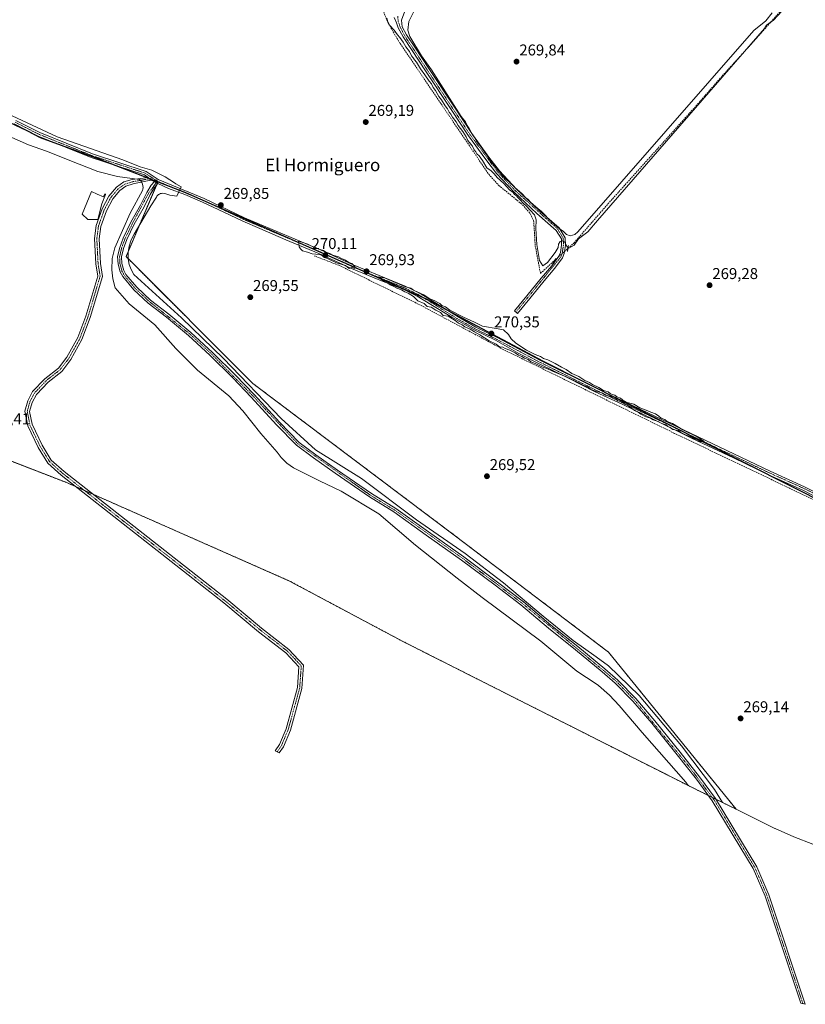
# Model space of a CAD drawing. Units: metres. Extents: x 601430 to 604899, y 4673775 to 4676011.
# Drawn here: x 603340 to 603841, y 4673775 to 4674403 of the extents above; entities that cross this region are included whole.
import ezdxf
from ezdxf.enums import TextEntityAlignment as Align

# ---------------------------------------------------------------- set-up
doc = ezdxf.new("R2010")
doc.units = ezdxf.units.M
doc.header["$MEASUREMENT"] = 0
for name, pattern in [('TRAZO_Y_PUNTO', [1, 0.5, -0.25, 0, -0.25]), ('TRAZOS', [0.75, 0.5, -0.25]), ('TRAZOS2', [0.375, 0.25, -0.125]), ('TRAZOSX2', [1.5, 1, -0.5])]:
    doc.linetypes.add(name, pattern=pattern)
for name, color, linetype, lineweight in [('Arbolado forestal', 92, 'TRAZOS', 0), ('Arbolado forestal CxS', 92, 'Continuous', 0), ('Camino', 19, 'Continuous', 0), ('Camino Cxs', 19, 'Continuous', 0), ('Camino eje', 39, 'TRAZO_Y_PUNTO', 13), ('Carátula', 7, 'Continuous', 5), ('Comarca', 2, 'Continuous', 13), ('Comarca CxS', 133, 'Continuous', 0), ('Comunidad autónoma', 142, 'Continuous', 30), ('Comunidad Autónoma CxS', 142, 'Continuous', 0), ('Corriente artificial lineal', 5, 'TRAZOSX2', 13), ('Corriente artificial lineal oculto', 135, 'TRAZO_Y_PUNTO', 13), ('Cultivos herbáceos CxS', 92, 'Continuous', 0), ('Cultivos leñosos', 92, 'Continuous', 0), ('Cultivos leñosos CxS', 92, 'Continuous', 0), ('Curva de nivel normal', 36, 'Continuous', 0), ('Edificación', 1, 'Continuous', 13), ('Edificación Cxs', 1, 'Continuous', 13), ('Municipio', 9, 'Continuous', 13), ('Municipio CxS', 142, 'Continuous', 0), ('Pista no pavimentada', 254, 'Continuous', 13), ('Pista no pavimentada Cxs', 254, 'Continuous', 0), ('Pista pavimentada eje', 135, 'TRAZO_Y_PUNTO', 0), ('Provincia', 19, 'Continuous', 0), ('Provincia CxS', 1, 'Continuous', 0), ('Puente lineal', 2, 'TRAZOS2', 0), ('Punto de cota en terreno', 7, 'Continuous', 0), ('Rótulo de punto de cota en terreno', 19, 'Continuous', 0), ('Texto cartográfico', 19, 'Continuous', 0)]:
    doc.layers.add(name, color=color, linetype=linetype, lineweight=lineweight)
doc.styles.add('Arial', font='txt', dxfattribs={"height": 0.2})

# ---------------------------------------------------------------- blocks, each defined once
blk = doc.blocks.new('5PATER')
at = {"layer": 'Carátula', "linetype": 'Continuous', "lineweight": 5}
h = blk.add_hatch(color=250, dxfattribs=at)
edge = h.paths.add_edge_path()
edge.add_ellipse((0, 0.01), major_axis=(-1.33, -1.34), ratio=0.999422, start_angle=0, end_angle=360)

msp = doc.modelspace()

# ---------------------------------------------------------------- linework, layer by layer
at = {"layer": 'Arbolado forestal', "color": 92, "linetype": 'TRAZOS', "lineweight": 0}
for points in [[(603329.63, 4674339.54, 271.22), (603344.66, 4674332.4, 271.3), (603353.08, 4674328, 271.33), (603366.11, 4674323.26, 271.41), (603391.06, 4674314.18, 271.23), (603400.47, 4674310.54, 270.99), (603421.22, 4674302.51, 271.14), (603422.39, 4674302.05, 271.09), (603422.99, 4674301.82, 271.05), (603427.59, 4674300.04, 270.89), (603428.08, 4674299.85, 270.86)], [(603428.08, 4674299.85, 270.86), (603427.71, 4674298.97, 270.98), (603427.11, 4674297.57, 271.05), (603407.76, 4674252.1, 270.85), (603488.72, 4674171.14, 269.96), (603617.31, 4674074.3, 269.51), (603715.73, 4673999.69, 269.33), (603797.31, 4673899.34, 269.07)], [(603797.31, 4673899.34, 269.07), (603784.41, 4673905.72, 270.3), (603782.02, 4673906.89, 270.75), (603779.66, 4673908.06, 270.75), (603768.47, 4673913.59, 267.93), (603766.87, 4673914.38, 267.34), (603584.14, 4674006.66, 268.17), (603580.17, 4674008.73, 267.98), (603512.12, 4674045.03, 267.77), (603386.65, 4674100.4, 268.65), (603381.21, 4674102.8, 268.62), (603375.77, 4674105.21, 268.66), (603369.33, 4674108.05, 268.7), (603320.78, 4674126.84, 269.46)]]:
    msp.add_polyline3d(points, dxfattribs=at)
at = {"layer": 'Arbolado forestal CxS', "color": 92, "linetype": 'Continuous', "lineweight": 0}
msp.add_polyline3d([(603329.63, 4674339.54, 271.22), (603344.66, 4674332.4, 271.3), (603353.08, 4674328, 271.33), (603391.06, 4674314.18, 271.23), (603428.08, 4674299.85, 270.86), (603407.76, 4674252.1, 270.85), (603488.72, 4674171.14, 269.96), (603617.31, 4674074.3, 269.51), (603715.73, 4673999.69, 269.33), (603797.32, 4673899.34, 269.07), (603768.47, 4673913.59, 267.93), (603766.87, 4673914.38, 267.34), (603584.14, 4674006.66, 268.17), (603580.17, 4674008.73, 267.98), (603512.12, 4674045.02, 267.77), (603369.33, 4674108.05, 268.7), (603320.78, 4674126.84, 269.46)], dxfattribs=at)
at = {"layer": 'Camino', "color": 19, "linetype": 'Continuous', "lineweight": 0}
for points in [[(603423.62, 4674300.81, 271.03), (603417.21, 4674299.65, 270.52), (603412.34, 4674298.47, 269.84), (603407.61, 4674297.08, 269.5), (603403.7, 4674294.21, 269.24), (603399.26, 4674289.05, 269.14), (603395.19, 4674281.39, 268.96), (603391.59, 4674271.23, 268.96), (603390.58, 4674263.52, 268.98), (603391.37, 4674247.76, 268.62), (603392.71, 4674239.45, 268.26), (603384.86, 4674213.18, 268.04), (603379.61, 4674199.21, 268.22), (603372.46, 4674186.33, 268.34), (603366.68, 4674178.86, 268.48), (603357.95, 4674171.96, 268.64), (603350.49, 4674164.16, 268.89), (603347.75, 4674158.98, 268.87), (603346.2, 4674153.26, 268.94), (603347.79, 4674145.05, 268.89), (603354.25, 4674131.65, 268.84), (603360.06, 4674122.19, 268.98), (603368.24, 4674114.85, 268.82), (603472.09, 4674033.37, 268.1), (603494.28, 4674014.96, 268.32), (603511.78, 4674001.38, 268.42), (603521.14, 4673991.37, 268.39), (603520.08, 4673976.5, 268.36), (603512.72, 4673949.75, 268.32), (603508.36, 4673939.27, 268.4), (603505.61, 4673935.24, 268.29), (603503, 4673936.63, 268.36), (603505.76, 4673940.68, 268.47), (603509.93, 4673950.71, 268.34), (603517.17, 4673977, 268.34), (603518.12, 4673990.3, 268.39), (603509.79, 4673999.2, 268.39), (603492.43, 4674012.67, 268.29), (603470.24, 4674031.08, 268.15), (603366.35, 4674112.6, 268.71), (603357.78, 4674120.29, 268.98), (603351.66, 4674130.24, 268.88), (603344.97, 4674144.12, 269.11), (603343.19, 4674153.37, 270), (603344.99, 4674160.07, 269.56), (603348.08, 4674165.9, 269.42), (603355.97, 4674174.15, 268.76), (603364.57, 4674180.95, 268.56), (603370, 4674187.95, 268.4), (603376.93, 4674200.45, 268.22), (603382.07, 4674214.12, 268.01), (603389.7, 4674239.65, 268.25), (603388.44, 4674247.45, 268.59), (603387.62, 4674263.64, 269.08), (603388.71, 4674271.92, 269.07), (603392.49, 4674282.58, 269.02), (603396.82, 4674290.72, 269.13), (603401.69, 4674296.38, 269.16), (603406.28, 4674299.75, 269.44), (603411.72, 4674301.36, 270.19), (603416.92, 4674302.07, 270.72), (603421.95, 4674302.58, 271.13)], [(603428.11, 4674298.75, 270.97), (603425.9, 4674296.13, 271.07), (603423.13, 4674291.77, 271.06), (603419.26, 4674283.8, 270.79), (603413, 4674272.84, 271.06), (603408.24, 4674263.02, 270.93), (603406.15, 4674257.21, 271.28), (603404.89, 4674251.97, 271.25), (603405.13, 4674247.71, 271.21), (603406.34, 4674243.35, 271.07), (603407.71, 4674240.76, 271.02), (603414.63, 4674232.57, 271.08), (603423.42, 4674224.4, 271.22), (603435.15, 4674215.32, 271.03), (603449.22, 4674203.74, 270.95), (603462.99, 4674191, 270.98), (603477.65, 4674176.39, 270.97), (603489.54, 4674164.15, 271.04), (603505.69, 4674146.53, 271.1), (603518.26, 4674133.53, 271.25), (603528.89, 4674125.62, 271.05), (603542.81, 4674115.86, 271.04), (603564.48, 4674100.83, 271.11), (603580.06, 4674091.27, 270.77), (603600.84, 4674076.43, 270.84), (603623.46, 4674060.42, 270.87), (603644.94, 4674044.33, 270.89), (603661.48, 4674031.72, 270.73), (603679.06, 4674016.85, 270.8), (603696.23, 4674003.13, 270.99), (603713.35, 4673988.94, 271.01), (603721.83, 4673981.72, 270.99), (603733.26, 4673969.99, 270.86), (603745.39, 4673955.83, 270.63), (603761.59, 4673935.66, 270.91), (603773.97, 4673920.12, 270.59), (603784.14, 4673906.16, 270.3), (603810.4, 4673862.65, 270.74), (603818.08, 4673844.78, 270.54), (603841.37, 4673774.8, 270.52), (603838.52, 4673775.47, 270.79), (603815.75, 4673843.89, 270.87), (603808.17, 4673861.5, 270.6), (603782.05, 4673904.78, 270.73), (603771.98, 4673918.6, 270.96), (603759.63, 4673934.09, 271.22), (603743.46, 4673954.23, 271.1), (603731.41, 4673968.31, 271.28), (603720.13, 4673979.89, 271.21), (603711.75, 4673987.03, 271.23), (603694.65, 4674001.19, 270.9), (603677.47, 4674014.92, 271.11), (603659.92, 4674029.77, 270.98), (603643.43, 4674042.34, 271.07), (603621.99, 4674058.4, 271.28), (603599.39, 4674074.39, 271.13), (603578.68, 4674089.18, 271.13), (603563.11, 4674098.73, 271.21), (603541.38, 4674113.81, 271.23), (603527.43, 4674123.6, 271.3), (603516.6, 4674131.64, 271.16), (603503.87, 4674144.82, 271.3), (603487.72, 4674162.44, 271.41), (603475.87, 4674174.63, 271.2), (603461.25, 4674189.2, 271.3), (603447.58, 4674201.85, 271.11), (603433.6, 4674213.37, 271.28), (603421.8, 4674222.49, 271.22), (603412.81, 4674230.84, 271.18), (603405.63, 4674239.35, 271.27), (603404, 4674242.42, 271.12), (603402.65, 4674247.31, 271.26), (603402.38, 4674252.19, 271.25), (603403.75, 4674257.92, 271.08), (603405.93, 4674263.99, 271.09), (603410.79, 4674274.01, 271.11), (603417.05, 4674284.97, 271.24), (603420.94, 4674293, 271.24), (603423.88, 4674297.62, 271.08), (603425.87, 4674299.97, 271.02)], [(603421.95, 4674302.58, 271.13), (603422.65, 4674301.75, 271.07), (603423.62, 4674300.81, 271.03)], [(603425.87, 4674299.97, 271.02), (603428.11, 4674298.75, 270.97)]]:
    msp.add_polyline3d(points, dxfattribs=at)
at = {"layer": 'Camino Cxs', "color": 19, "linetype": 'Continuous', "lineweight": 0}
for points in [[(603423.62, 4674300.81, 271.03), (603417.21, 4674299.65, 270.52), (603412.34, 4674298.47, 269.84), (603407.61, 4674297.08, 269.5), (603403.7, 4674294.21, 269.24), (603399.26, 4674289.05, 269.14), (603395.19, 4674281.39, 268.96), (603391.59, 4674271.23, 268.96), (603390.58, 4674263.52, 268.98), (603391.37, 4674247.76, 268.62), (603392.71, 4674239.45, 268.26), (603384.86, 4674213.18, 268.04), (603379.61, 4674199.21, 268.22), (603372.46, 4674186.33, 268.34), (603366.68, 4674178.86, 268.48), (603357.95, 4674171.96, 268.64), (603350.49, 4674164.16, 268.89), (603347.75, 4674158.98, 268.87), (603346.2, 4674153.26, 268.94), (603347.79, 4674145.05, 268.89), (603354.25, 4674131.65, 268.84), (603360.06, 4674122.19, 268.98), (603368.24, 4674114.85, 268.82), (603472.09, 4674033.37, 268.1), (603494.28, 4674014.96, 268.32), (603511.78, 4674001.38, 268.42), (603521.14, 4673991.37, 268.39), (603520.08, 4673976.5, 268.36), (603512.72, 4673949.75, 268.32), (603508.36, 4673939.27, 268.4), (603505.61, 4673935.24, 268.29), (603503, 4673936.63, 268.36), (603505.76, 4673940.68, 268.47), (603509.93, 4673950.71, 268.34), (603517.17, 4673977, 268.34), (603518.12, 4673990.3, 268.39), (603509.79, 4673999.2, 268.39), (603492.43, 4674012.67, 268.29), (603470.24, 4674031.08, 268.15), (603366.35, 4674112.6, 268.71), (603357.78, 4674120.29, 268.98), (603351.66, 4674130.24, 268.88), (603344.97, 4674144.12, 269.11), (603343.19, 4674153.37, 270), (603344.99, 4674160.07, 269.56), (603348.08, 4674165.9, 269.42), (603355.97, 4674174.15, 268.76), (603364.57, 4674180.95, 268.56), (603370, 4674187.95, 268.4), (603376.93, 4674200.45, 268.22), (603382.07, 4674214.12, 268.01), (603389.7, 4674239.65, 268.25), (603388.44, 4674247.45, 268.59), (603387.62, 4674263.64, 269.08), (603388.71, 4674271.92, 269.07), (603392.49, 4674282.58, 269.02), (603396.82, 4674290.72, 269.13), (603401.69, 4674296.38, 269.16), (603406.28, 4674299.75, 269.44), (603411.72, 4674301.36, 270.19), (603416.92, 4674302.07, 270.72), (603421.95, 4674302.58, 271.13), (603422.65, 4674301.75, 271.07), (603423.62, 4674300.81, 271.03)], [(603428.11, 4674298.75, 270.97), (603425.9, 4674296.13, 271.07), (603423.13, 4674291.77, 271.06), (603419.26, 4674283.8, 270.79), (603413, 4674272.84, 271.06), (603408.24, 4674263.02, 270.93), (603406.15, 4674257.21, 271.28), (603404.89, 4674251.97, 271.25), (603405.13, 4674247.71, 271.21), (603406.34, 4674243.35, 271.07), (603407.71, 4674240.76, 271.02), (603414.63, 4674232.57, 271.08), (603423.42, 4674224.4, 271.22), (603435.15, 4674215.32, 271.03), (603449.22, 4674203.74, 270.95), (603462.99, 4674191, 270.98), (603477.65, 4674176.39, 270.97), (603489.54, 4674164.15, 271.04), (603505.69, 4674146.53, 271.1), (603518.26, 4674133.53, 271.25), (603528.89, 4674125.62, 271.05), (603542.81, 4674115.86, 271.04), (603564.48, 4674100.83, 271.11), (603580.06, 4674091.27, 270.77), (603600.84, 4674076.43, 270.84), (603623.46, 4674060.42, 270.87), (603644.94, 4674044.33, 270.89), (603661.48, 4674031.72, 270.73), (603679.06, 4674016.85, 270.8), (603696.23, 4674003.13, 270.99), (603713.35, 4673988.94, 271.01), (603721.83, 4673981.72, 270.99), (603733.26, 4673969.99, 270.86), (603745.39, 4673955.83, 270.63), (603761.59, 4673935.66, 270.91), (603773.97, 4673920.12, 270.59), (603784.14, 4673906.16, 270.3), (603810.4, 4673862.65, 270.74), (603818.08, 4673844.78, 270.54), (603841.37, 4673774.8, 270.52), (603838.52, 4673775.47, 270.79), (603815.75, 4673843.89, 270.87), (603808.17, 4673861.5, 270.6), (603782.05, 4673904.78, 270.73), (603771.98, 4673918.6, 270.96), (603759.63, 4673934.09, 271.22), (603743.46, 4673954.23, 271.1), (603731.41, 4673968.31, 271.28), (603720.13, 4673979.89, 271.21), (603711.75, 4673987.03, 271.23), (603694.65, 4674001.19, 270.9), (603677.47, 4674014.92, 271.11), (603659.92, 4674029.77, 270.98), (603643.43, 4674042.34, 271.07), (603621.99, 4674058.4, 271.28), (603599.39, 4674074.39, 271.13), (603578.68, 4674089.18, 271.13), (603563.11, 4674098.73, 271.21), (603541.38, 4674113.81, 271.23), (603527.43, 4674123.6, 271.3), (603516.6, 4674131.64, 271.16), (603503.87, 4674144.82, 271.3), (603487.72, 4674162.44, 271.41), (603475.87, 4674174.63, 271.2), (603461.25, 4674189.2, 271.3), (603447.58, 4674201.85, 271.11), (603433.6, 4674213.37, 271.28), (603421.8, 4674222.49, 271.22), (603412.81, 4674230.84, 271.18), (603405.63, 4674239.35, 271.27), (603404, 4674242.42, 271.12), (603402.65, 4674247.31, 271.26), (603402.38, 4674252.19, 271.25), (603403.75, 4674257.92, 271.08), (603405.93, 4674263.99, 271.09), (603410.79, 4674274.01, 271.11), (603417.05, 4674284.97, 271.24), (603420.94, 4674293, 271.24), (603423.88, 4674297.62, 271.08), (603425.87, 4674299.97, 271.02), (603428.11, 4674298.75, 270.97)]]:
    msp.add_polyline3d(points, close=True, dxfattribs=at)
at = {"layer": 'Camino eje', "color": 39, "linetype": 'TRAZO_Y_PUNTO', "lineweight": 13}
for points in [[(603424.84, 4674302.22, 270.94), (603422.65, 4674301.75, 271.07), (603412.03, 4674299.92, 270.01), (603406.95, 4674298.42, 269.41), (603402.7, 4674295.3, 269.19), (603398.04, 4674289.89, 269.12), (603393.84, 4674281.99, 268.98), (603390.15, 4674271.58, 269.01), (603389.1, 4674263.58, 269.03), (603389.91, 4674247.61, 268.6), (603391.21, 4674239.55, 268.19), (603383.47, 4674213.65, 268.03), (603378.27, 4674199.83, 268.22), (603371.23, 4674187.14, 268.35), (603365.63, 4674179.91, 268.52), (603356.96, 4674173.06, 268.7), (603349.29, 4674165.03, 269.17), (603346.37, 4674159.53, 269.07), (603344.7, 4674153.32, 269.47), (603346.38, 4674144.59, 268.92), (603352.96, 4674130.95, 268.86), (603358.92, 4674121.24, 268.96), (603367.3, 4674113.73, 268.74), (603471.17, 4674032.23, 268.13), (603493.36, 4674013.82, 268.3), (603510.79, 4674000.29, 268.4), (603519.63, 4673990.84, 268.39), (603518.63, 4673976.75, 268.35), (603511.33, 4673950.23, 268.3), (603507.06, 4673939.98, 268.43), (603504.31, 4673935.94, 268.32)], [(603427.79, 4674300.3, 270.84), (603422.04, 4674292.39, 271.23), (603411.9, 4674273.43, 271.23), (603407.09, 4674263.51, 271.18), (603404.95, 4674257.57, 271.18), (603403.64, 4674252.08, 271.25), (603403.89, 4674247.51, 271.23), (603405.17, 4674242.89, 271.11), (603406.67, 4674240.06, 271.27), (603413.72, 4674231.71, 271.16), (603422.61, 4674223.45, 271.36), (603448.4, 4674202.8, 271.09), (603462.12, 4674190.1, 271.21), (603488.63, 4674163.3, 271.28), (603517.43, 4674132.59, 271.24), (603563.8, 4674099.78, 271.17), (603579.37, 4674090.23, 270.97), (603622.73, 4674059.41, 271.12), (603644.19, 4674043.34, 271.15), (603660.7, 4674030.75, 270.91), (603712.55, 4673987.99, 271.18), (603720.98, 4673980.81, 271.14), (603732.34, 4673969.15, 271.13), (603766.79, 4673927.13, 270.95), (603783.1, 4673905.47, 270.56), (603809.29, 4673862.08, 270.71), (603816.92, 4673844.34, 270.94), (603839.95, 4673775.14, 270.64)]]:
    msp.add_polyline3d(points, dxfattribs=at)
at = {"layer": 'Comarca', "color": 2, "linetype": 'Continuous', "lineweight": 13}
msp.add_polyline3d([(603857.03, 4674092.92, 269.6), (603674.3, 4674185.19, 269.97), (603599.69, 4674224.99, 269.92), (603445.85, 4674292.89, 270.18), (603391.08, 4674314.09, 271.26), (603353.1, 4674327.91, 271.31), (603344.68, 4674332.31, 271.3), (603329.65, 4674339.45, 271.23)], dxfattribs=at)
at = {"layer": 'Comarca CxS', "color": 133, "linetype": 'Continuous', "lineweight": 0}
msp.add_polyline3d([(603857.03, 4674092.91, 269.6), (603674.3, 4674185.19, 269.97), (603599.69, 4674224.99, 269.92), (603445.85, 4674292.89, 270.18), (603391.08, 4674314.09, 271.26), (603353.1, 4674327.91, 271.31), (603344.68, 4674332.31, 271.3), (603329.65, 4674339.45, 271.23)], dxfattribs=at)
at = {"layer": 'Comunidad autónoma', "color": 142, "linetype": 'Continuous', "lineweight": 30}
msp.add_polyline3d([(603857.03, 4674092.92, 269.6), (603674.3, 4674185.19, 269.97), (603599.69, 4674224.99, 269.92), (603445.85, 4674292.89, 270.18), (603391.08, 4674314.09, 271.26), (603353.1, 4674327.91, 271.31), (603344.68, 4674332.31, 271.3), (603329.65, 4674339.45, 271.23)], dxfattribs=at)
at = {"layer": 'Comunidad Autónoma CxS', "color": 142, "linetype": 'Continuous', "lineweight": 0}
msp.add_polyline3d([(603857.03, 4674092.91, 269.6), (603674.3, 4674185.19, 269.97), (603599.69, 4674224.99, 269.92), (603445.85, 4674292.89, 270.18), (603391.08, 4674314.09, 271.26), (603353.1, 4674327.91, 271.31), (603344.68, 4674332.31, 271.3), (603329.65, 4674339.45, 271.23)], dxfattribs=at)
at = {"layer": 'Corriente artificial lineal', "color": 5, "linetype": 'TRAZOSX2', "lineweight": 13}
for points in [[(603525.73, 4674564.71, 269.9), (603530.22, 4674544.17, 269.8), (603537.53, 4674523.24, 269.88), (603568.19, 4674418.4, 269.71), (603575.31, 4674400.65, 269.81), (603582.87, 4674388.05, 269.51), (603639.34, 4674304.64, 269.46), (603645.75, 4674297.58, 269.43), (603660.93, 4674285.19, 269.59), (603665.81, 4674279.6, 269.52), (603667.99, 4674275.15, 269.52), (603669.05, 4674258.88, 269.63), (603672.35, 4674241.42, 269.38), (603681.14, 4674249.38, 269.77)], [(603689.91, 4674257.31, 269.84), (603693.79, 4674260.83, 269.83), (603716.43, 4674286.87, 269.81), (603771.67, 4674348.27, 269.91), (603787.42, 4674366.3, 269.87), (603805.55, 4674386.27, 269.76), (603868.94, 4674457.36, 270.21)], [(603900.29, 4674050.68, 269.59), (603893.07, 4674063.28, 269.51), (603883.96, 4674075.98, 269.59), (603876.56, 4674082.33, 269.65), (603831.26, 4674104.34, 269.54), (603758.02, 4674139.26, 269.69), (603648.59, 4674192.82, 269.91), (603595.67, 4674221.18, 269.8), (603543.6, 4674246.58, 269.84), (603528.15, 4674252.51, 269.89)]]:
    msp.add_polyline3d(points, dxfattribs=at)
at = {"layer": 'Corriente artificial lineal oculto', "color": 135, "linetype": 'TRAZO_Y_PUNTO', "lineweight": 13}
msp.add_polyline3d([(603681.14, 4674249.38, 269.77), (603689.91, 4674257.31, 269.84)], dxfattribs=at)
at = {"layer": 'Cultivos herbáceos CxS', "color": 92, "linetype": 'Continuous', "lineweight": 0}
for points in [[(603846.3, 4673877.07, 269.12), (603834.05, 4673881.68, 269.1), (603822.13, 4673887.09, 269.09), (603822.03, 4673887.14, 269.09), (603797.32, 4673899.34, 269.07), (603715.73, 4673999.69, 269.33), (603617.31, 4674074.3, 269.51), (603488.72, 4674171.14, 269.96), (603407.76, 4674252.1, 270.85), (603428.08, 4674299.85, 270.86), (603445.83, 4674292.98, 270.18), (603599.67, 4674225.09, 269.91), (603674.28, 4674185.28, 269.96), (603857, 4674093.01, 269.6)], [(603428.08, 4674299.85, 270.86), (603427.71, 4674298.97, 270.98), (603427.11, 4674297.57, 271.05), (603407.76, 4674252.1, 270.85), (603488.72, 4674171.14, 269.96), (603617.31, 4674074.3, 269.51), (603715.73, 4673999.69, 269.33), (603797.31, 4673899.34, 269.07)], [(603428.08, 4674299.85, 270.86), (603438.3, 4674295.9, 270.21), (603445.83, 4674292.98, 270.18), (603456.68, 4674288.19, 270.15), (603457.43, 4674287.86, 270.09), (603527.14, 4674257.1, 269.93), (603535.26, 4674253.52, 270.05), (603561.14, 4674242.1, 269.9), (603597.12, 4674226.22, 269.9), (603599.67, 4674225.09, 269.91), (603610.98, 4674219.06, 269.97), (603674.28, 4674185.28, 269.96), (603713.72, 4674165.36, 269.81), (603761.44, 4674141.26, 269.89), (603811.35, 4674116.06, 269.54), (603857, 4674093.01, 269.6)], [(603846.3, 4673877.07, 269.12), (603834.05, 4673881.68, 269.1), (603822.13, 4673887.09, 269.09), (603822.03, 4673887.14, 269.09), (603797.31, 4673899.34, 269.07)]]:
    msp.add_polyline3d(points, dxfattribs=at)
at = {"layer": 'Cultivos leñosos', "color": 92, "linetype": 'Continuous', "lineweight": 0}
for points in [[(603329.63, 4674339.54, 271.22), (603344.66, 4674332.4, 271.3), (603353.08, 4674328, 271.33), (603366.11, 4674323.26, 271.41), (603391.06, 4674314.18, 271.23), (603400.47, 4674310.54, 270.99), (603421.22, 4674302.51, 271.14), (603422.39, 4674302.05, 271.09), (603422.99, 4674301.82, 271.05), (603427.59, 4674300.04, 270.89), (603428.08, 4674299.85, 270.86)], [(603428.08, 4674299.85, 270.86), (603438.3, 4674295.9, 270.21), (603445.83, 4674292.98, 270.18), (603456.68, 4674288.19, 270.15), (603457.43, 4674287.86, 270.09), (603527.14, 4674257.1, 269.93), (603535.26, 4674253.52, 270.05), (603561.14, 4674242.1, 269.9), (603597.12, 4674226.22, 269.9), (603599.67, 4674225.09, 269.91), (603610.98, 4674219.06, 269.97), (603674.28, 4674185.28, 269.96), (603713.72, 4674165.36, 269.81), (603761.44, 4674141.26, 269.89), (603811.35, 4674116.06, 269.54), (603857, 4674093.01, 269.6)]]:
    msp.add_polyline3d(points, dxfattribs=at)
at = {"layer": 'Cultivos leñosos CxS', "color": 92, "linetype": 'Continuous', "lineweight": 0}
msp.add_polyline3d([(603857, 4674093.01, 269.6), (603674.28, 4674185.28, 269.96), (603599.67, 4674225.09, 269.91), (603445.83, 4674292.98, 270.18), (603428.08, 4674299.85, 270.86), (603391.06, 4674314.18, 271.23), (603353.08, 4674328, 271.33), (603344.66, 4674332.4, 271.3), (603329.63, 4674339.54, 271.22)], dxfattribs=at)
at = {"layer": 'Curva de nivel normal', "color": 36, "linetype": 'Continuous', "lineweight": 0}
for points in [[(603574.3, 4674404.23, 270), (603574.85, 4674401.97, 270), (603576.29, 4674399.57, 270), (603578.86, 4674396.73, 270), (603581.02, 4674393.61, 270), (603582.67, 4674391.93, 270), (603584.78, 4674389.04, 270), (603586.42, 4674386, 270), (603588.68, 4674382.97, 270), (603589.92, 4674380.3, 270), (603591, 4674378.95, 270), (603591.83, 4674377.75, 270), (603593.26, 4674376.18, 270), (603595.71, 4674371.96, 270), (603598.56, 4674368.15, 270), (603601.26, 4674364.18, 270), (603602.76, 4674362.34, 270), (603603.86, 4674360.12, 270), (603605.33, 4674358.25, 270), (603607.46, 4674354.38, 270), (603609.18, 4674352.1, 270), (603611.44, 4674348.36, 270), (603612.96, 4674346.55, 270), (603613.99, 4674344.24, 270), (603615.04, 4674342.96, 270), (603616.09, 4674341.21, 270), (603618.46, 4674338.16, 270), (603619.9, 4674335.85, 270), (603622.84, 4674331.95, 270), (603624.82, 4674328.57, 270), (603626.01, 4674326.26, 270), (603627.12, 4674325.04, 270), (603627.87, 4674323.79, 270), (603628.99, 4674322.58, 270), (603630.04, 4674320.29, 270), (603631.1, 4674319.02, 270), (603631.82, 4674317.74, 270), (603633.12, 4674316.52, 270), (603635.29, 4674313.47, 270), (603638.15, 4674308.89, 270), (603640.85, 4674306.77, 270), (603642.86, 4674304.95, 270), (603644.71, 4674302.63, 270), (603648.88, 4674298.82, 270), (603652.66, 4674294.65, 270), (603654.89, 4674293, 270), (603655.85, 4674291.77, 270), (603656.97, 4674290.89, 270), (603657.83, 4674289.75, 270), (603659.24, 4674288.49, 270), (603661.44, 4674286.03, 270), (603663.26, 4674284.52, 270), (603665.76, 4674281.68, 270), (603668.57, 4674278.87, 270), (603669.56, 4674275.66, 270), (603669.5, 4674270.14, 270), (603670.14, 4674259.76, 270), (603671.82, 4674249.56, 270), (603673.82, 4674246.31, 270), (603676.77, 4674248.37, 270), (603681.84, 4674254.82, 270), (603683.75, 4674257.95, 270), (603683.9, 4674259.95, 270), (603684.85, 4674261.7, 270), (603686.17, 4674262.28, 270), (603687.9, 4674261.37, 270), (603689.19, 4674258.49, 270), (603690.57, 4674257.59, 270), (603693.83, 4674259.43, 270), (603696.71, 4674263.44, 270), (603702.51, 4674267.91, 270), (603708.78, 4674275.12, 270), (603815.34, 4674397.8, 270), (603816.69, 4674399.95, 270), (603821.09, 4674402.95, 270), (603826.75, 4674408.94, 270)], [(603591.67, 4674408.97, 270), (603588.41, 4674402.2, 270), (603587.63, 4674396.62, 270), (603588.97, 4674392.65, 270), (603596.39, 4674380.31, 270), (603602.77, 4674371.36, 270), (603621.65, 4674341.57, 270)], [(603621.65, 4674341.57, 270), (603624.42, 4674338.18, 270), (603625.63, 4674335.88, 270), (603626.94, 4674333.86, 270), (603629.01, 4674329.93, 270), (603630.42, 4674328, 270), (603631.86, 4674325.45, 270), (603635.2, 4674321.12, 270), (603641.26, 4674312.18, 270), (603647.76, 4674304.35, 270), (603655.94, 4674296.2, 270), (603660.4, 4674292.33, 270), (603663.07, 4674289.66, 270), (603664.61, 4674288.53, 270), (603665.96, 4674286.88, 270), (603669.36, 4674283.95, 270), (603673.04, 4674280.96, 270), (603679.33, 4674274.25, 270), (603684.57, 4674269.82, 270), (603686.9, 4674268.32, 270), (603689.01, 4674266.26, 270), (603691.36, 4674265.36, 270), (603694.26, 4674266.14, 270), (603696.12, 4674267.84, 270), (603808.54, 4674396.37, 270), (603816.24, 4674402.54, 270), (603820.4, 4674407.64, 270)], [(603788.58, 4673903.65, 270), (603783.49, 4673911.86, 270), (603762.41, 4673939.7, 270), (603735.3, 4673971.88, 270), (603715.86, 4673990.89, 270), (603707.99, 4673996.52, 270), (603693.34, 4674007.01, 270), (603674, 4674022.66, 270), (603648.85, 4674043.95, 270), (603624.24, 4674062.66, 270), (603593.11, 4674084.11, 270), (603558.03, 4674110.41, 270), (603528.75, 4674128.8, 270), (603506.71, 4674148.85, 270), (603469.92, 4674187.02, 270), (603443.13, 4674212.94, 270), (603412.68, 4674240.62, 270), (603411.02, 4674243.78, 270), (603409.85, 4674247.14, 270), (603409.18, 4674250.65, 270), (603409.07, 4674254.78, 270), (603409.66, 4674258.88, 270), (603410.94, 4674262.81, 270), (603412.88, 4674266.47, 270), (603423.55, 4674284.48, 270), (603427.12, 4674289.97, 270), (603427.45, 4674290.61, 270), (603427.88, 4674291.19, 270), (603428.41, 4674291.67, 270), (603429.02, 4674292.06, 270), (603429.68, 4674292.34, 270), (603430.46, 4674292.5, 270), (603431.24, 4674292.51, 270), (603432.02, 4674292.38, 270), (603433.07, 4674292.1, 270), (603435.66, 4674291.4, 270), (603440.09, 4674290.7, 270), (603442.87, 4674296.69, 270), (603439.55, 4674298.56, 270), (603438.72, 4674299.24, 270), (603432.71, 4674302.98, 270), (603424.22, 4674307.33, 270), (603416.79, 4674309.46, 270), (603405.79, 4674313.93, 270), (603363.82, 4674328.51, 270), (603335.1, 4674342.01, 270)], [(603334.92, 4674328.21, 270), (603345.46, 4674323.56, 270), (603356.93, 4674319.35, 270), (603377.8, 4674311.15, 270), (603389.82, 4674306.5, 270), (603402.29, 4674303.27, 270), (603416.33, 4674301.43, 270), (603417.23, 4674300.49, 270), (603417.92, 4674299.39, 270), (603418.31, 4674298.4, 270), (603418.55, 4674297.37, 270), (603418.61, 4674296.31, 270), (603418.51, 4674295.25, 270), (603418.24, 4674294.22, 270), (603410.37, 4674279.88, 270), (603400.53, 4674257.74, 270), (603398.96, 4674250.83, 270), (603398.63, 4674243.76, 270), (603399.31, 4674237.88, 270), (603400.85, 4674232.16, 270), (603409.8, 4674221.97, 270), (603426.06, 4674208.53, 270), (603439.48, 4674193.5, 270), (603453.4, 4674179.52, 270), (603473.32, 4674163.3, 270), (603482.26, 4674153.63, 270), (603493.85, 4674139.09, 270), (603504.29, 4674127.18, 270), (603506.75, 4674123.8, 270), (603510.4, 4674120.16, 270), (603514.62, 4674117.21, 270), (603531.32, 4674108.95, 270), (603545.15, 4674102.46, 270), (603569.19, 4674087.87, 270), (603592.52, 4674067.84, 270), (603619.24, 4674046.83, 270), (603635.21, 4674034.44, 270), (603672.63, 4674006.64, 270), (603695.63, 4673987.52, 270), (603707.99, 4673979.32, 270), (603709.5, 4673978.32, 270), (603716.39, 4673972.23, 270), (603722.63, 4673965.48, 270), (603737.37, 4673948.23, 270), (603765.25, 4673916.57, 270), (603766.57, 4673914.52, 270)], [(603553.94, 4674244.53, 270), (603553.81, 4674245.73, 270), (603551.94, 4674247.77, 270), (603550.07, 4674248.44, 270), (603547.86, 4674249.82, 270), (603545.26, 4674250.85, 270), (603543.4, 4674251.98, 270), (603539.78, 4674253.04, 270), (603537.9, 4674254.16, 270), (603535.41, 4674255, 270), (603533.74, 4674256, 270), (603531.05, 4674256.78, 270), (603528.74, 4674257.92, 270), (603525.66, 4674259.06, 270), (603523.86, 4674260.12, 270), (603521.25, 4674261, 270), (603517.87, 4674261.95, 270), (603518.27, 4674258.46, 270), (603519.17, 4674257.12, 270), (603520.46, 4674255.9, 270), (603523.67, 4674254.94, 270), (603526.7, 4674253.79, 270), (603531.2, 4674253.4, 270), (603532.97, 4674252.82, 270), (603534.13, 4674251.72, 270), (603537.32, 4674250.57, 270), (603542.15, 4674248.07, 270), (603547.93, 4674246.51, 270), (603550.13, 4674244.61, 270), (603551.93, 4674245.09, 270), (603553.94, 4674244.53, 270)], [(603695.99, 4674171.91, 270), (603700.12, 4674169.87, 270), (603702.66, 4674168.92, 270), (603704.33, 4674167.58, 270), (603707.94, 4674166.08, 270), (603711.6, 4674165.06, 270), (603713.88, 4674163.69, 270), (603716.76, 4674163.01, 270), (603718.29, 4674161.87, 270), (603720.62, 4674161.01, 270), (603721.67, 4674160.12, 270), (603723.76, 4674159.74, 270), (603725.12, 4674159.02, 270), (603726.24, 4674157.83, 270), (603728.6, 4674156.85, 270), (603729.8, 4674155.72, 270), (603731.05, 4674154.97, 270), (603732.39, 4674153.98, 270), (603734.72, 4674152.89, 270), (603736.5, 4674151.43, 270), (603739.73, 4674149.9, 270), (603742.71, 4674148.96, 270), (603744.4, 4674147.81, 270), (603747.58, 4674146.79, 270), (603749.88, 4674145.62, 270), (603752.54, 4674144.79, 270), (603753.78, 4674143.7, 270), (603755.09, 4674142.94, 270), (603756.78, 4674141.75, 270), (603760.53, 4674141.04, 270), (603761.97, 4674139.89, 270), (603765.46, 4674138.05, 270), (603768.65, 4674137.07, 270), (603770.34, 4674135.92, 270), (603772.85, 4674135.1, 270), (603774.24, 4674134.08, 270), (603776.79, 4674134, 270), (603772.83, 4674136.77, 270), (603763.21, 4674141.63, 270), (603756.58, 4674145.5, 270), (603753.36, 4674146.95, 270), (603751.81, 4674148.06, 270), (603749.43, 4674149.02, 270), (603748, 4674150.25, 270), (603745.75, 4674151.67, 270), (603742.79, 4674152.71, 270), (603739.91, 4674154.16, 270), (603735.76, 4674155.68, 270), (603731.99, 4674157.91, 270), (603727.78, 4674159.03, 270), (603724.76, 4674160.68, 270), (603723.56, 4674161.81, 270), (603721.11, 4674162.7, 270), (603719.82, 4674163.74, 270), (603718.16, 4674164.08, 270), (603716.87, 4674164.79, 270), (603715.63, 4674165.88, 270), (603712.67, 4674166.69, 270), (603709.56, 4674168.54, 270), (603705.52, 4674170.54, 270), (603703.59, 4674171.84, 270), (603700.64, 4674173.03, 270), (603696.93, 4674175.6, 270), (603692.32, 4674177.55, 270), (603688.72, 4674180.06, 270), (603685.79, 4674181.56, 270), (603681.79, 4674183.96, 270), (603677.06, 4674186.15, 270), (603674.22, 4674187.12, 270), (603672.3, 4674188.38, 270), (603668.96, 4674189.55, 270), (603663.4, 4674192.32, 270), (603656.56, 4674196.82, 270), (603653.62, 4674199.54, 270), (603651.92, 4674202.42, 270), (603648.75, 4674205.32, 270), (603645.36, 4674206.05, 270), (603635.36, 4674207.81, 270), (603630.27, 4674210.36, 270), (603623.26, 4674213.52, 270), (603614.59, 4674218.01, 270), (603611.69, 4674219.95, 270), (603609.41, 4674221, 270), (603608.16, 4674222.08, 270), (603606.76, 4674222.8, 270), (603604.85, 4674223.92, 270), (603601.36, 4674225.4, 270), (603597.97, 4674227.73, 270), (603594.19, 4674229.15, 270), (603591.29, 4674230.72, 270), (603589.61, 4674231.97, 270), (603586.26, 4674232.88, 270), (603572.68, 4674238.6, 270), (603568.49, 4674239.15, 270), (603571.08, 4674237.23, 270), (603572.95, 4674236.05, 270), (603574.95, 4674235.08, 270), (603576.43, 4674234.02, 270), (603578.82, 4674233.08, 270), (603580.56, 4674231.97, 270), (603583.63, 4674230.83, 270), (603585.77, 4674229.67, 270), (603587.88, 4674228.78, 270), (603589.53, 4674227.61, 270), (603591.3, 4674226.55, 270), (603594.06, 4674223.98, 270), (603598.03, 4674222.28, 270), (603600.08, 4674220.34, 270), (603602.61, 4674219.86, 270), (603605.64, 4674217.89, 270), (603608.61, 4674216.53, 270), (603610.34, 4674214.6, 270), (603613.43, 4674214.02, 270), (603618, 4674211.25, 270), (603619.95, 4674209.53, 270), (603622.3, 4674208.56, 270), (603624.01, 4674207.25, 270), (603627.58, 4674205.78, 270), (603630.18, 4674204.08, 270), (603633.62, 4674202.17, 270), (603639.6, 4674198.4, 270), (603644.04, 4674196.27, 270), (603646.2, 4674194.46, 270), (603648.28, 4674194.2, 270), (603649.85, 4674193.44, 270), (603652.88, 4674192.47, 270), (603656.28, 4674190.69, 270), (603658.24, 4674189.14, 270), (603660.4, 4674188.34, 270), (603662.26, 4674187.28, 270), (603664.56, 4674186.48, 270), (603666.24, 4674185.04, 270), (603668.92, 4674183.97, 270), (603673.19, 4674181.78, 270), (603676.44, 4674180.63, 270), (603679.95, 4674178.97, 270), (603688.82, 4674175.34, 270), (603695.99, 4674171.91, 270)]]:
    msp.add_polyline3d(points, dxfattribs=at)
at = {"layer": 'Edificación', "color": 1, "linetype": 'Continuous', "lineweight": 13}
msp.add_polyline3d([(603389.23, 4674291.87, 269.22), (603393.33, 4674290.32, 270.43), (603394.26, 4674292.23, 271.12), (603394.64, 4674291.86, 270.83), (603392.21, 4674285.91, 269.14), (603389.77, 4674275.81, 269.07), (603383.41, 4674275.85, 269.75), (603379.68, 4674279.3, 269.26), (603385.73, 4674293.58, 269.14), (603389.23, 4674291.87, 269.22)], dxfattribs=at)
at = {"layer": 'Edificación Cxs', "color": 1, "linetype": 'Continuous', "lineweight": 13}
msp.add_polyline3d([(603389.23, 4674291.87, 269.22), (603393.33, 4674290.32, 270.43), (603394.26, 4674292.23, 271.12), (603394.64, 4674291.86, 270.83), (603392.21, 4674285.91, 269.14), (603389.77, 4674275.81, 269.07), (603383.41, 4674275.85, 269.75), (603379.68, 4674279.3, 269.26), (603385.73, 4674293.58, 269.14), (603389.23, 4674291.87, 269.22)], close=True, dxfattribs=at)
at = {"layer": 'Municipio', "color": 9, "linetype": 'Continuous', "lineweight": 13}
msp.add_polyline3d([(603857.03, 4674092.92, 269.6), (603674.3, 4674185.19, 269.97), (603599.69, 4674224.99, 269.92), (603445.85, 4674292.89, 270.18), (603391.08, 4674314.09, 271.26), (603353.1, 4674327.91, 271.31), (603344.68, 4674332.31, 271.3), (603329.65, 4674339.45, 271.23)], dxfattribs=at)
at = {"layer": 'Municipio CxS', "color": 142, "linetype": 'Continuous', "lineweight": 0}
msp.add_polyline3d([(603857.03, 4674092.91, 269.6), (603674.3, 4674185.19, 269.97), (603599.69, 4674224.99, 269.92), (603445.85, 4674292.89, 270.18), (603391.08, 4674314.09, 271.26), (603353.1, 4674327.91, 271.31), (603344.68, 4674332.31, 271.3), (603329.65, 4674339.45, 271.23)], dxfattribs=at)
at = {"layer": 'Pista no pavimentada', "color": 254, "linetype": 'Continuous', "lineweight": 13}
for points in [[(603585.72, 4674408.75, 270.99), (603583.7, 4674403.06, 270.56), (603584.05, 4674398.89, 270.28), (603586.77, 4674393.69, 270.11), (603592.59, 4674385.12, 270.01), (603601.11, 4674372.15, 270.01), (603617.42, 4674347.48, 270.03), (603628.46, 4674330.64, 269.98), (603639.46, 4674315.59, 269.94), (603646.15, 4674306.79, 269.93), (603657.31, 4674294.96, 269.97), (603671.76, 4674281.43, 269.98), (603684.32, 4674270.5, 269.95), (603688.17, 4674264.13, 270), (603688.25, 4674259.24, 269.93), (603687.52, 4674254.16, 269.72), (603686.37, 4674251.25, 269.66), (603681.51, 4674244.66, 269.57), (603674.81, 4674236.66, 269.44), (603665.64, 4674225.41, 269.4), (603657.64, 4674215.88, 269.48), (603655.72, 4674217.48, 269.49), (603663.71, 4674227, 269.34), (603672.88, 4674238.26, 269.47), (603679.55, 4674246.21, 269.71), (603684.16, 4674252.47, 269.78), (603685.09, 4674254.81, 269.83), (603685.74, 4674259.4, 269.94), (603685.69, 4674263.41, 270.01), (603682.38, 4674268.88, 270.02), (603670.09, 4674279.57, 269.92), (603655.54, 4674293.19, 269.9), (603644.24, 4674305.17, 269.85), (603637.45, 4674314.09, 270.01), (603626.4, 4674329.22, 270.06), (603615.33, 4674346.11, 270.02), (603599.02, 4674370.77, 269.96), (603590.51, 4674383.73, 270.01), (603584.63, 4674392.4, 270.01), (603581.6, 4674398.18, 270.49), (603580.36, 4674401.43, 270.59), (603579.04, 4674404.82, 270.82)], [(603421.95, 4674302.58, 271.13), (603419.48, 4674304.29, 270.94), (603385.57, 4674315.44, 271.25), (603351.69, 4674329.06, 271.29), (603336.27, 4674336.92, 271.2)], [(603337.5, 4674338.99, 270.77), (603352.68, 4674331.24, 270.6), (603386.4, 4674317.69, 271.05), (603420.52, 4674306.47, 270.51), (603428.25, 4674301.41, 270.67), (603457.6, 4674289.11, 270), (603483.33, 4674276.97, 269.96), (603531.86, 4674256.4, 269.74), (603552.71, 4674246.8, 269.79), (603586.03, 4674233.31, 269.68), (603594.88, 4674229.01, 269.87), (603619.76, 4674213.62, 270.02), (603631.19, 4674207.12, 270.13), (603645.2, 4674200.24, 270.24), (603672.35, 4674185.82, 270.01), (603708.33, 4674167.93, 269.92), (603819.02, 4674115.12, 269.54), (603841.04, 4674105.22, 269.54), (603884.35, 4674083.72, 269.91), (603894.94, 4674077.82, 269.88), (603899.05, 4674074.18, 269.93), (603901.17, 4674069.02, 269.96), (603904.09, 4674055.32, 269.88), (603904.38, 4674054.83, 269.88)], [(603421.95, 4674302.58, 271.13), (603422.65, 4674301.75, 271.07), (603423.62, 4674300.81, 271.03)], [(603425.87, 4674299.97, 271.02), (603423.62, 4674300.81, 271.03)], [(603425.87, 4674299.97, 271.02), (603428.11, 4674298.75, 270.97)], [(603861.03, 4674092.27, 269.67), (603839.98, 4674103, 269.65), (603817.99, 4674112.9, 269.65), (603795.59, 4674123.57, 269.77), (603769.15, 4674136.02, 269.79), (603745.65, 4674147.75, 269.98), (603724.87, 4674157.72, 269.88), (603707.26, 4674165.73, 269.82), (603690.22, 4674174.45, 269.85), (603671.14, 4674183.82, 269.95), (603658.49, 4674190.26, 269.95), (603643.64, 4674198.74, 270.22), (603630.01, 4674205.34, 270.01), (603615.67, 4674213.42, 270.04), (603602.31, 4674221.49, 269.94), (603593.7, 4674226.86, 269.96), (603585.04, 4674231.07, 269.76), (603569.73, 4674236.99, 269.83), (603551.73, 4674244.56, 269.74), (603530.87, 4674254.16, 269.93), (603509.79, 4674262.86, 269.81), (603493.28, 4674270.06, 269.81), (603482.32, 4674274.73, 269.98), (603470.21, 4674280.47, 269.94), (603456.6, 4674286.87, 270.06), (603445.2, 4674291.76, 270.1), (603434.9, 4674295.56, 270.36), (603428.11, 4674298.75, 270.97)]]:
    msp.add_polyline3d(points, dxfattribs=at)
at = {"layer": 'Pista no pavimentada Cxs', "color": 254, "linetype": 'Continuous', "lineweight": 0}
for points in [[(603585.72, 4674408.75, 270.99), (603583.7, 4674403.06, 270.56), (603584.05, 4674398.89, 270.28), (603586.77, 4674393.69, 270.11), (603592.59, 4674385.12, 270.01), (603601.11, 4674372.15, 270.01), (603617.42, 4674347.48, 270.03), (603628.46, 4674330.64, 269.98), (603639.46, 4674315.59, 269.94), (603646.15, 4674306.79, 269.93), (603657.31, 4674294.96, 269.97), (603671.76, 4674281.43, 269.98), (603684.32, 4674270.5, 269.95), (603688.17, 4674264.13, 270), (603688.25, 4674259.24, 269.93), (603687.52, 4674254.16, 269.72), (603686.37, 4674251.25, 269.66), (603681.51, 4674244.66, 269.57), (603674.81, 4674236.66, 269.44), (603665.64, 4674225.41, 269.4), (603657.64, 4674215.88, 269.48), (603655.72, 4674217.48, 269.49), (603663.71, 4674227, 269.34), (603672.88, 4674238.26, 269.47), (603679.55, 4674246.21, 269.71), (603684.16, 4674252.47, 269.78), (603685.09, 4674254.81, 269.83), (603685.74, 4674259.4, 269.94), (603685.69, 4674263.41, 270.01), (603682.38, 4674268.88, 270.02), (603670.09, 4674279.57, 269.92), (603655.54, 4674293.19, 269.9), (603644.24, 4674305.17, 269.85), (603637.45, 4674314.09, 270.01), (603626.4, 4674329.22, 270.06), (603615.33, 4674346.11, 270.02), (603599.02, 4674370.77, 269.96), (603590.51, 4674383.73, 270.01), (603584.63, 4674392.4, 270.01), (603581.6, 4674398.18, 270.49), (603580.36, 4674401.43, 270.59), (603579.04, 4674404.82, 270.82)], [(603861.03, 4674092.27, 269.67), (603839.98, 4674103, 269.65), (603817.99, 4674112.9, 269.65), (603795.59, 4674123.57, 269.77), (603769.15, 4674136.02, 269.79), (603745.65, 4674147.75, 269.98), (603724.87, 4674157.72, 269.88), (603707.26, 4674165.73, 269.82), (603690.22, 4674174.45, 269.85), (603671.14, 4674183.82, 269.95), (603658.49, 4674190.26, 269.95), (603643.64, 4674198.74, 270.22), (603630.01, 4674205.34, 270.01), (603615.67, 4674213.42, 270.04), (603602.31, 4674221.49, 269.94), (603593.7, 4674226.86, 269.96), (603585.04, 4674231.07, 269.76), (603569.73, 4674236.99, 269.83), (603551.73, 4674244.56, 269.74), (603530.87, 4674254.16, 269.93), (603509.79, 4674262.86, 269.81), (603493.28, 4674270.06, 269.81), (603482.32, 4674274.73, 269.98), (603470.21, 4674280.47, 269.94), (603456.6, 4674286.87, 270.06), (603445.2, 4674291.76, 270.1), (603434.9, 4674295.56, 270.36), (603428.11, 4674298.75, 270.97), (603425.87, 4674299.97, 271.02), (603423.62, 4674300.81, 271.03), (603422.65, 4674301.75, 271.07), (603421.95, 4674302.58, 271.13), (603419.48, 4674304.29, 270.94), (603385.57, 4674315.44, 271.25), (603351.69, 4674329.06, 271.29), (603336.27, 4674336.92, 271.2)], [(603337.5, 4674338.99, 270.77), (603352.68, 4674331.24, 270.6), (603386.4, 4674317.69, 271.05), (603420.52, 4674306.47, 270.51), (603428.25, 4674301.41, 270.67), (603457.6, 4674289.11, 270), (603483.33, 4674276.97, 269.96), (603531.86, 4674256.4, 269.74), (603552.71, 4674246.8, 269.79), (603586.03, 4674233.31, 269.68), (603594.88, 4674229.01, 269.87), (603619.76, 4674213.62, 270.02), (603631.19, 4674207.12, 270.13), (603645.2, 4674200.24, 270.24), (603672.35, 4674185.82, 270.01), (603708.33, 4674167.93, 269.92), (603819.02, 4674115.12, 269.54), (603841.04, 4674105.22, 269.54), (603884.35, 4674083.72, 269.91)]]:
    msp.add_polyline3d(points, dxfattribs=at)
at = {"layer": 'Pista pavimentada eje', "color": 135, "linetype": 'TRAZO_Y_PUNTO', "lineweight": 0}
for points in [[(603581.21, 4674405.61, 270.93), (603581.53, 4674402.28, 270.77), (603582.83, 4674398.54, 270.39), (603585.7, 4674393.05, 270.09), (603627.43, 4674329.93, 270.03), (603645.2, 4674305.98, 269.91), (603656.43, 4674294.08, 270.02), (603683.35, 4674269.69, 269.98), (603686.93, 4674263.77, 270), (603687, 4674259.32, 269.92), (603686.31, 4674254.49, 269.78), (603685.27, 4674251.86, 269.72), (603656.68, 4674216.68, 269.51)], [(603336.89, 4674337.95, 271.08), (603352.19, 4674330.15, 270.96), (603385.99, 4674316.57, 271.16), (603420, 4674305.38, 270.76), (603424.84, 4674302.22, 270.94)], [(603424.84, 4674302.22, 270.94), (603427.79, 4674300.3, 270.84)], [(603427.79, 4674300.3, 270.84), (603457.12, 4674288.01, 270.11), (603482.84, 4674275.87, 269.99), (603531.37, 4674255.31, 269.84), (603552.23, 4674245.7, 269.77), (603585.54, 4674232.22, 269.73), (603594.31, 4674227.96, 269.96), (603619.15, 4674212.59, 270), (603630.63, 4674206.06, 270.07), (603644.65, 4674199.18, 270.24), (603671.8, 4674184.75, 270.01), (603707.81, 4674166.86, 269.88), (603818.52, 4674114.04, 269.63), (603840.53, 4674104.13, 269.63), (603883.8, 4674082.66, 269.9), (603894.24, 4674076.84, 269.89), (603898.05, 4674073.47, 269.92), (603900.02, 4674068.67, 269.95), (603902.96, 4674054.92, 269.84), (603904.44, 4674051.77, 269.84)]]:
    msp.add_polyline3d(points, dxfattribs=at)
at = {"layer": 'Provincia', "color": 19, "linetype": 'Continuous', "lineweight": 0}
msp.add_polyline3d([(603857.03, 4674092.92, 269.6), (603674.3, 4674185.19, 269.97), (603599.69, 4674224.99, 269.92), (603445.85, 4674292.89, 270.18), (603391.08, 4674314.09, 271.26), (603353.1, 4674327.91, 271.31), (603344.68, 4674332.31, 271.3), (603329.65, 4674339.45, 271.23)], dxfattribs=at)
at = {"layer": 'Provincia CxS', "color": 1, "linetype": 'Continuous', "lineweight": 0}
msp.add_polyline3d([(603857.03, 4674092.91, 269.6), (603674.3, 4674185.19, 269.97), (603599.69, 4674224.99, 269.92), (603445.85, 4674292.89, 270.18), (603391.08, 4674314.09, 271.26), (603353.1, 4674327.91, 271.31), (603344.68, 4674332.31, 271.3), (603329.65, 4674339.45, 271.23)], dxfattribs=at)
at = {"layer": 'Puente lineal', "color": 2, "linetype": 'TRAZOS2', "lineweight": 0}
for points in [[(603690.19, 4674259.29, 270.12), (603689.62, 4674255.34, 269.93)], [(603679.95, 4674247.77, 269.8), (603682.33, 4674250.99, 269.87)]]:
    msp.add_polyline3d(points, dxfattribs=at)

# ---------------------------------------------------------------- block references
at = {"layer": 'Punto de cota en terreno', "linetype": 'Continuous', "lineweight": 0}
for p in [(603657.09, 4674376.58, 269.84), (603560.79, 4674338.01, 269.19), (603468.3, 4674285, 269.85), (603535, 4674253, 270.11), (603561.3, 4674242.71, 269.93), (603780.34, 4674233.84, 269.28), (603487.1, 4674226.2, 269.55), (603641, 4674203, 270.35), (603638.19, 4674111.9, 269.52), (603800.14, 4673957.31, 269.14)]:
    msp.add_blockref('5PATER', p, dxfattribs=at)

# ---------------------------------------------------------------- texts
at = {"layer": 'Rótulo de punto de cota en terreno', "color": 19, "linetype": 'Continuous', "lineweight": 0, "style": 'Arial'}
for s, p in [('269,84', (603658.85, 4674378.34)), ('269,19', (603562.55, 4674339.77)), ('269,85', (603470.06, 4674286.76)), ('270,11', (603526.22, 4674254.76)), ('269,93', (603563.06, 4674244.47)), ('269,28', (603782.1, 4674235.6)), ('269,55', (603488.86, 4674227.96)), ('270,35', (603642.76, 4674204.76)), ('271,41', (603317.35, 4674142.85)), ('269,52', (603639.95, 4674113.66)), ('269,14', (603801.9, 4673959.07))]:
    msp.add_text(s, height=7, dxfattribs=at).set_placement(p, align=Align.BOTTOM_LEFT)
at = {"layer": 'Texto cartográfico', "color": 19, "linetype": 'Continuous', "lineweight": 0, "style": 'Arial'}
msp.add_text('El Hormiguero', height=8, dxfattribs=at).set_placement((603533.33, 4674310.64), align=Align.MIDDLE_CENTER)

doc.saveas('drawing.dxf')
